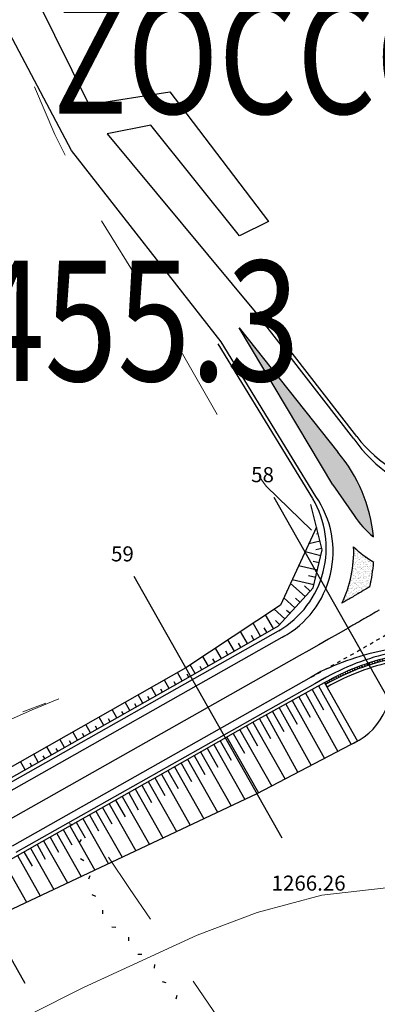
# Model space of a CAD drawing. Extents: x 2387147 to 2390607, y 4759020 to 4760478.
# Drawn here: x 2387644 to 2387692, y 4759183 to 4759314 of the extents above; entities that cross this region are included whole.
import ezdxf
from ezdxf.enums import TextEntityAlignment as Align

# ---------------------------------------------------------------- set-up
doc = ezdxf.new("R2010")
doc.units = 0
doc.header["$LTSCALE"] = 0.5
doc.header["$MEASUREMENT"] = 0
doc.linetypes.add('MARCIAP', pattern=[2, 1, -1])
for name, color, linetype in [('2D-BARBETTE', 8, 'Continuous'), ('2D-MURO', 1, 'Continuous'), ('2D_RILEVATO_FSS_FDR-FSS', 32, 'Continuous'), ('2D_STERRO_FSST_FDST', 32, 'Continuous'), ('Carreggiabile', 1, 'Continuous'), ('Edifici-Linea divisione arch.', 5, 'Continuous'), ('SEZIONI', 7, 'Continuous'), ('strada ordinaria', 5, 'Continuous'), ('Testo', 50, 'Continuous')]:
    doc.layers.add(name, color=color, linetype=linetype)
for name, color, linetype, lineweight in [('CD-BANCHINE', 7, 'Continuous', 30), ('CD-CORSIE', 7, 'Continuous', 30), ('Curve di livello grigie', 8, 'Continuous', 5), ('Curve di livello verdi', 70, 'Continuous', 5)]:
    doc.layers.add(name, color=color, linetype=linetype, lineweight=lineweight)
doc.layers.add('Tratteggiata', color=7, linetype='Continuous', lineweight=5, plot=False)
doc.styles.add('ROMANS', font='romans.shx')

# ---------------------------------------------------------------- blocks, each defined once
blk = doc.blocks.new('BARB01')
blk.add_line((0, 0), (1, 0))
blk = doc.blocks.new('*X216', base_point=(664.321, 275.083))
at = {"layer": 'SEZIONI', "color": 0, "linetype": 'Continuous'}
blk.add_text('58', height=1, dxfattribs=at).set_placement((663.911, 275.808), align=Align.MIDDLE)
blk = doc.blocks.new('*X218', base_point=(645.685, 264.547))
at = {"layer": 'SEZIONI', "color": 0, "linetype": 'Continuous'}
blk.add_text('59', height=1, dxfattribs=at).set_placement((645.275, 265.273), align=Align.MIDDLE)
blk = doc.blocks.new('*X219', base_point=(666.846, 227.115))
at = {"layer": 'SEZIONI', "color": 0, "linetype": 'Continuous'}
blk.add_text('1266.26', height=1, dxfattribs=at).set_placement((668.24, 224.648), align=Align.MIDDLE)

msp = doc.modelspace()

# ---------------------------------------------------------------- hatches: boundary and pattern name
at = {"layer": '2D-MURO', "linetype": 'Continuous'}
h = msp.add_hatch(dxfattribs=at)
h.set_pattern_fill('ANSI31', color=256, scale=0.1, angle=90, style=0)
h.set_pattern_definition([(135, (2387684.754, 4759225.54857), (-0.2245064, -0.2245064), [])])
h.paths.add_polyline_path([(2387693.87, 4759228.74, 0.077508), (2387684.9, 4759225.29), (2387684.75, 4759225.55, -0.07763), (2387693.82, 4759229.04, 0.051761), (2387703.13, 4759231.66, 0.032497), (2387737.84, 4759251.41), (2387738, 4759251.16, -0.032497), (2387703.26, 4759231.39, -0.051961)])
at = {"layer": 'Curve di livello verdi'}
h = msp.add_hatch(dxfattribs=at)
h.set_pattern_fill('AR-SAND', color=256, scale=0.01, style=0)
h.set_pattern_definition([(37.5, (2387673.3883, 4759244.95438), (-0.0160003, 0.489413), [0, -0.38608, 0, -0.4318, 0, -0.41275]), (7.5, (2387673.3883, 4759244.9544), (0.449523, 0.716825), [0, -0.20828, 0, -0.34798, 0, -0.13335]), (327.5, (2387673.07587, 4759244.95438), (0.7909924, 0.001437), [0, -0.127, 0, -0.4572, 0, -0.5969]), (317.5, (2387673.0759, 4759244.9544), (0.763556, 0.22293), [0, -0.0635, 0, -0.29972, 0, -0.3429])])
h.paths.add_polyline_path([(2387686.55, 4759256.21), (2387673.39, 4759272.76), (2387685.89, 4759251.87), (2387688.69, 4759247.79, 0.074197), (2387691.27, 4759244.95, 0.15278)])
h = msp.add_hatch(dxfattribs=at)
h.set_pattern_fill('AR-SAND', color=256, scale=0.01, style=0)
h.set_pattern_definition([(37.5, (2386579.4931, 4759236.11596), (-0.01600031, 0.48941324), [0, -0.38608, 0, -0.4318, 0, -0.41275]), (7.5, (2386579.4931, 4759236.11596), (0.4495233, 0.7168251), [0, -0.20828, 0, -0.34798, 0, -0.13335]), (327.5, (2386579.18067, 4759236.11596), (0.79099237, 0.00143718), [0, -0.127, 0, -0.4572, 0, -0.5969]), (317.5, (2386579.1807, 4759236.11596), (0.76355645, 0.22292932), [0, -0.0635, 0, -0.29972, 0, -0.3429])])
h.paths.add_polyline_path([(2387691.3, 4759241.57, -0.053536), (2387688.63, 4759243.61, -0.123395), (2387687.08, 4759236.12, 0.000066), (2387687.59, 4759236.41, 0.000169), (2387688.88, 4759237.17, 0.000042), (2387689.2, 4759237.36, 0.000279), (2387690.16, 4759237.93, 0.000068), (2387690.4, 4759238.07, 0.000148), (2387690.8, 4759238.31, 0.040422)])

# ---------------------------------------------------------------- linework, layer by layer
at = {"layer": '2D-BARBETTE'}
msp.add_line((2387684.75, 4759225.55), (2387685.1, 4759224.94), dxfattribs=at)
at = {"layer": '2D-BARBETTE', "linetype": 'Continuous'}
msp.add_lwpolyline([(2387632.76, 4759207.07), (2387666.94, 4759226.39), (2387678.62, 4759233.12), (2387683.27, 4759238.18), (2387684.47, 4759243.21), (2387682.94, 4759249.25)], dxfattribs=at)
at = {"layer": '2D-BARBETTE'}
for points in [[(2387683.92, 4759245.35), (2387683.68, 4759245.29)], [(2387684.17, 4759244.38), (2387682.67, 4759244.01)], [(2387684.41, 4759243.41), (2387683.62, 4759243.21)], [(2387684.28, 4759242.44), (2387682.18, 4759242.94)], [(2387683.82, 4759240.5), (2387681.32, 4759241.09)], [(2387684.05, 4759241.47), (2387683.25, 4759241.66)], [(2387683.36, 4759238.55), (2387680.47, 4759239.24)], [(2387683.59, 4759239.52), (2387682.65, 4759239.75)], [(2387682.17, 4759236.99), (2387680.24, 4759238.75)], [(2387682.85, 4759237.72), (2387682.09, 4759238.42)], [(2387680.82, 4759235.51), (2387679.36, 4759236.85)], [(2387681.5, 4759236.25), (2387680.9, 4759236.79)], [(2387679.47, 4759234.04), (2387678.08, 4759235.31)], [(2387677.97, 4759232.74), (2387676.93, 4759234.55)], [(2387680.14, 4759234.78), (2387679.72, 4759235.16)], [(2387676.24, 4759231.74), (2387675.26, 4759233.45)], [(2387677.11, 4759232.24), (2387676.75, 4759232.86)], [(2387678.79, 4759233.3), (2387678.24, 4759233.81)], [(2387674.51, 4759230.75), (2387673.59, 4759232.34)], [(2387675.37, 4759231.25), (2387675.04, 4759231.82)], [(2387671.04, 4759228.75), (2387670.25, 4759230.12)], [(2387672.77, 4759229.75), (2387671.92, 4759231.23)], [(2387673.64, 4759230.25), (2387673.33, 4759230.79)], [(2387669.31, 4759227.75), (2387668.58, 4759229.01)], [(2387671.91, 4759229.25), (2387671.62, 4759229.75)], [(2387667.57, 4759226.76), (2387666.91, 4759227.9)], [(2387668.44, 4759227.25), (2387668.2, 4759227.68)], [(2387670.17, 4759228.25), (2387669.91, 4759228.71)], [(2387665.84, 4759225.77), (2387665.21, 4759226.88)], [(2387666.71, 4759226.26), (2387666.49, 4759226.65)], [(2387577.69, 4759161.43), (2387583.47, 4759165.56), (2387589.46, 4759169.89), (2387597.05, 4759174.87), (2387604.38, 4759179.46), (2387616.59, 4759186.84), (2387631.42, 4759195.46), (2387647.2, 4759204.39), (2387663.62, 4759213.69), (2387675.55, 4759220.44), (2387684.75, 4759225.55)], [(2387662.35, 4759223.8), (2387661.73, 4759224.91)], [(2387664.09, 4759224.78), (2387663.47, 4759225.89)], [(2387664.97, 4759225.27), (2387664.75, 4759225.66)], [(2387683.98, 4759225.12), (2387688.32, 4759217.31)], [(2387660.61, 4759222.81), (2387659.99, 4759223.92)], [(2387661.48, 4759223.31), (2387661.26, 4759223.69)], [(2387663.22, 4759224.29), (2387663, 4759224.68)], [(2387681.36, 4759223.66), (2387682.86, 4759220.95)], [(2387682.23, 4759224.15), (2387686.54, 4759216.38)], [(2387683.11, 4759224.63), (2387684.62, 4759221.91)], [(2387658.87, 4759221.83), (2387658.25, 4759222.93)], [(2387659.74, 4759222.32), (2387659.52, 4759222.71)], [(2387678.74, 4759222.21), (2387683, 4759214.53)], [(2387679.61, 4759222.69), (2387681.11, 4759220)], [(2387680.48, 4759223.18), (2387684.77, 4759215.45)], [(2387655.39, 4759219.86), (2387654.77, 4759220.96)], [(2387657.13, 4759220.85), (2387656.51, 4759221.95)], [(2387658, 4759221.34), (2387657.78, 4759221.72)], [(2387676.99, 4759221.24), (2387681.22, 4759213.6)], [(2387677.86, 4759221.72), (2387679.35, 4759219.04)], [(2387653.65, 4759218.88), (2387653.03, 4759219.97)], [(2387654.52, 4759219.37), (2387654.3, 4759219.75)], [(2387656.26, 4759220.35), (2387656.04, 4759220.74)], [(2387674.37, 4759219.77), (2387675.86, 4759217.14)], [(2387675.24, 4759220.27), (2387679.52, 4759212.71)], [(2387676.11, 4759220.75), (2387677.59, 4759218.09)], [(2387651.91, 4759217.89), (2387651.29, 4759218.98)], [(2387652.78, 4759218.38), (2387652.56, 4759218.77)], [(2387671.76, 4759218.29), (2387675.97, 4759210.86)], [(2387672.63, 4759218.79), (2387674.11, 4759216.17)], [(2387673.5, 4759219.28), (2387677.74, 4759211.78)], [(2387648.43, 4759215.92), (2387647.81, 4759217.01)], [(2387650.17, 4759216.91), (2387649.55, 4759218)], [(2387651.04, 4759217.4), (2387650.82, 4759217.78)], [(2387670.02, 4759217.31), (2387674.16, 4759209.99)], [(2387670.89, 4759217.8), (2387672.35, 4759215.22)], [(2387646.68, 4759214.94), (2387646.07, 4759216.02)], [(2387647.55, 4759215.43), (2387647.34, 4759215.81)], [(2387649.3, 4759216.42), (2387649.08, 4759216.8)], [(2387667.41, 4759215.83), (2387668.82, 4759213.34)], [(2387668.28, 4759216.32), (2387672.34, 4759209.14)], [(2387669.15, 4759216.82), (2387670.58, 4759214.28)], [(2387644.94, 4759213.96), (2387644.33, 4759215.04)], [(2387645.81, 4759214.45), (2387645.6, 4759214.83)], [(2387664.8, 4759214.35), (2387668.72, 4759207.43)], [(2387665.67, 4759214.85), (2387667.05, 4759212.4)], [(2387666.54, 4759215.34), (2387670.53, 4759208.29)], [(2387663.06, 4759213.37), (2387666.9, 4759206.58)], [(2387663.93, 4759213.86), (2387665.29, 4759211.46)], [(2387660.45, 4759211.89), (2387661.75, 4759209.58)], [(2387661.32, 4759212.38), (2387665.09, 4759205.72)], [(2387662.19, 4759212.87), (2387663.52, 4759210.52)], [(2387657.84, 4759210.41), (2387661.46, 4759204.02)], [(2387658.71, 4759210.9), (2387659.99, 4759208.64)], [(2387659.58, 4759211.4), (2387663.27, 4759204.87)], [(2387656.1, 4759209.42), (2387659.64, 4759203.16)], [(2387656.97, 4759209.92), (2387658.22, 4759207.7)], [(2387653.48, 4759207.95), (2387654.69, 4759205.82)], [(2387654.36, 4759208.44), (2387657.83, 4759202.31)], [(2387655.23, 4759208.93), (2387656.45, 4759206.76)], [(2387651.74, 4759206.96), (2387652.92, 4759204.88)], [(2387652.61, 4759207.45), (2387656.01, 4759201.45)], [(2387649.13, 4759205.48), (2387652.38, 4759199.74)], [(2387650, 4759205.98), (2387651.15, 4759203.94)], [(2387650.87, 4759206.47), (2387654.2, 4759200.6)], [(2387646.52, 4759204), (2387647.62, 4759202.06)], [(2387647.39, 4759204.5), (2387650.57, 4759198.89)], [(2387648.26, 4759204.99), (2387649.39, 4759203)], [(2387644.78, 4759203.02), (2387645.85, 4759201.13)], [(2387645.65, 4759203.51), (2387648.75, 4759198.03)], [(2387642.17, 4759201.54), (2387645.12, 4759196.33)], [(2387643.91, 4759202.53), (2387646.94, 4759197.18)]]:
    msp.add_lwpolyline(points, dxfattribs=at)
at = {"layer": '2D-MURO', "linetype": 'Continuous'}
msp.add_lwpolyline([(2387684.9, 4759225.29), (2387684.75, 4759225.55, -0.07763), (2387693.82, 4759229.04, 0.051761), (2387703.13, 4759231.66, 0.032497), (2387737.84, 4759251.41), (2387738, 4759251.16, -0.032497), (2387703.26, 4759231.39, -0.051961), (2387693.87, 4759228.74, 0.077508), (2387684.9, 4759225.29)], format="xyb", dxfattribs=at)
msp.add_arc((2387700.43, 4759198.32), 30.72, 102.112, 119.9362, dxfattribs=at)
at = {"layer": '2D_RILEVATO_FSS_FDR-FSS', "linetype": 'Continuous'}
msp.add_lwpolyline([(2387684.9, 4759225.29), (2387689.16, 4759217.75), (2387675.78, 4759210.76), (2387640.15, 4759193.99), (2387615.08, 4759183.41), (2387602.18, 4759171.19), (2387590.37, 4759165.64), (2387580.35, 4759157.82)], dxfattribs=at)
msp.add_arc((2387684.9, 4759225.29), 8.66, 295.6997, 19.2731, dxfattribs=at)
at = {"layer": '2D_STERRO_FSST_FDST', "linetype": 'Continuous'}
msp.add_lwpolyline([(2387683.7, 4759246.23), (2387678.91, 4759235.87), (2387666.31, 4759227.51), (2387632.16, 4759208.13), (2387632.73, 4759207.13), (2387632.72, 4759207.13)], dxfattribs=at)
at = {"layer": 'Carreggiabile', "linetype": 'MARCIAP'}
msp.add_arc((2387363.7, 4759803.4), 659.56, 298.95214, 301.22077, dxfattribs=at)
at = {"layer": 'CD-BANCHINE', "linetype": 'Continuous'}
for points in [[(2388361.34, 4759653.03, 0), (2388361.34, 4759653.02)], [(2388353.98, 4759657.48, 0), (2388353.98, 4759657.48)], [(2388031.62, 4759518.95, 0), (2388031.62, 4759518.95)], [(2388034.55, 4759510.91, 0), (2388034.55, 4759510.91)], [(2387969.24, 4759481.6, 0), (2387969.24, 4759481.6)], [(2387964.61, 4759488.83, 0), (2387964.62, 4759488.83)], [(2387787.93, 4759338.03, 0), (2387787.93, 4759338.02)], [(2387780.45, 4759342.17, 0), (2387780.45, 4759342.17)], [(2387475.03, 4759090.81, 0), (2387475.02, 4759090.8)]]:
    msp.add_lwpolyline(points, format="xyb", dxfattribs=at)
for points in [[(2387678.91, 4759232.58), (2387639.53, 4759210.32)], [(2387684.95, 4759226.23), (2387684.78, 4759226.14), (2387683.47, 4759225.4), (2387643.71, 4759202.92)]]:
    msp.add_lwpolyline(points, dxfattribs=at)
at = {"layer": 'CD-CORSIE', "linetype": 'Continuous'}
for p, q in [((2387688.66, 4759257.99), (2387675.75, 4759274.62)), ((2387689.06, 4759258.29), (2387676.14, 4759274.93)), ((2387673.39, 4759272.76), (2387686.55, 4759256.21)), ((2387685.89, 4759251.87), (2387673.39, 4759272.76)), ((2387683.62, 4759250.32), (2387671.03, 4759270.9)), ((2387683.19, 4759250.06), (2387670.6, 4759270.63)), ((2387685.89, 4759251.87), (2387688.69, 4759247.79))]:
    msp.add_line(p, q, dxfattribs=at)
for points in [[(2387476.93, 4759086.92, 0), (2387476.44, 4759086.64)], [(2388360.48, 4759653.54, 0), (2388360.48, 4759653.54)], [(2388354.84, 4759656.96, 0), (2388354.84, 4759656.96)], [(2388031.97, 4759518.01, 0), (2388031.96, 4759518.01)], [(2388034.21, 4759511.85, 0), (2388034.21, 4759511.85)], [(2387968.7, 4759482.45, 0), (2387968.7, 4759482.45)], [(2387965.15, 4759487.99, 0), (2387965.15, 4759487.99)], [(2387787.06, 4759338.51, 0), (2387787.06, 4759338.51)], [(2387781.32, 4759341.69, 0), (2387781.32, 4759341.69)], [(2387475.49, 4759089.92, 0), (2387475.49, 4759089.92)], [(2387692.04, 4759235.19, -0.000068), (2387691.8, 4759235.06, -0.000279), (2387690.83, 4759234.49, -0.000042), (2387690.5, 4759234.3, -0.000169), (2387689.2, 4759233.56, -0.000169), (2387687.9, 4759232.81, 0), (2387687.9, 4759232.81), (2387686.6, 4759232.06), (2387685.3, 4759231.32), (2387683.99, 4759230.58), (2387682.69, 4759229.84), (2387681.38, 4759229.1), (2387641.62, 4759206.62)], [(2387690.8, 4759238.31, -0.000148), (2387690.4, 4759238.07, -0.000068), (2387690.16, 4759237.93, -0.000279), (2387689.2, 4759237.36, -0.000042), (2387688.88, 4759237.17, -0.000169), (2387687.59, 4759236.41, -0.000066), (2387687.08, 4759236.12, 0)]]:
    msp.add_lwpolyline(points, format="xyb", dxfattribs=at)
for points in [[(2387679.41, 4759231.72), (2387640.02, 4759209.45)], [(2387684.29, 4759227.01), (2387682.98, 4759226.27), (2387643.22, 4759203.79)]]:
    msp.add_lwpolyline(points, dxfattribs=at)
for centre, radius, start, end in [((2387703.49, 4759268.23), 18.03, 214.6292, 304.7819), ((2387703.29, 4759269.15), 17.9, 217.3426, 303.6303), ((2387670.92, 4759243.05), 20.43, 5.3523, 40.0982), ((2387672.2, 4759243.49), 12.8, 300.4842, 30.6191), ((2387672.9, 4759242.97), 13, 298.9075, 34.4336), ((2387699.49, 4759255.03), 13, 213.8145, 230.788), ((2387672.9, 4759242.97), 15.75, 334.2119, 2.3498), ((2387699.49, 4759255.03), 15.75, 226.4399, 238.6977), ((2387670.92, 4759243.05), 20.43, 346.5913, 355.8504), ((2387699.83, 4759194.79), 35.77, 99.9461, 115.7508), ((2387700.43, 4759198.32), 31.92, 102.112, 119.9362)]:
    msp.add_arc(centre, radius, start, end, dxfattribs=at)
at = {"layer": 'Curve di livello grigie'}
msp.add_lwpolyline([(2387645.55, 4759181.36), (2387652.71, 4759184.96), (2387667.83, 4759191.92), (2387675.79, 4759194.96), (2387684.39, 4759197.28), (2387702.68, 4759199.35), (2387710.55, 4759200.88), (2387731.68, 4759208.75), (2387746.78, 4759215.15), (2387759.99, 4759224.96), (2387773.27, 4759236.64), (2387779.95, 4759241.2), (2387784.3, 4759244.94)], dxfattribs=at)
at = {"layer": 'Curve di livello verdi'}
msp.add_lwpolyline([(2387649.42, 4759223.4), (2387645.86, 4759221.94), (2387629.75, 4759214.8), (2387623.63, 4759215.52), (2387622.92, 4759215.37)], dxfattribs=at)
at = {"layer": 'SEZIONI', "linetype": 'Continuous'}
for p, q in [((2387697.75, 4759215.38), (2387678.07, 4759250.2)), ((2387679.12, 4759204.85), (2387659.44, 4759239.67)), ((2387644.94, 4759185.52), (2387625.25, 4759220.34))]:
    msp.add_line(p, q, dxfattribs=at)
at = {"layer": 'strada ordinaria'}
for points in [[(2387622.13, 4759359.84), (2387630.6, 4759348.48), (2387653.4, 4759302.47), (2387664.18, 4759304.17), (2387677.31, 4759286.91), (2387673.47, 4759284.99), (2387661.67, 4759299.74), (2387655.86, 4759298.56), (2387675.75, 4759274.62)], [(2387671.03, 4759270.9), (2387651.12, 4759296.34), (2387625.6, 4759344.56), (2387618.57, 4759354.05)]]:
    msp.add_lwpolyline(points, dxfattribs=at)
at = {"layer": 'Tratteggiata'}
for p, q in [((2387648.87, 4759298.48), (2387646.17, 4759304.85)), ((2387650.27, 4759295.73), (2387648.87, 4759298.48)), ((2387660.39, 4759278.5), (2387655.1, 4759286.99)), ((2387670.49, 4759261.24), (2387665.5, 4759269.91)), ((2387676.99, 4759251.68), (2387676.08, 4759252.96)), ((2387683.05, 4759245.82), (2387676.99, 4759251.68)), ((2387647.67, 4759222.8), (2387644.61, 4759221.65)), ((2387658.83, 4759198.16), (2387656.01, 4759202.34)), ((2387661.63, 4759194.06), (2387658.83, 4759198.16)), ((2387672.93, 4759177.56), (2387667.28, 4759185.81))]:
    msp.add_line(p, q, dxfattribs=at)

# ---------------------------------------------------------------- block references
at = {"layer": 'Edifici-Linea divisione arch.', "color": 1, "yscale": 0.5}
for p, xscale, zscale, rotation in [((2387651.3, 4759206.59, 464.28), 0.5000000001434449, 0.5000000001434728, 161.0726468457216), ((2387652.18, 4759204.26, 464.28), 0.4999999997105091, 0.5000000001043645, 57.75707447704696), ((2387652.73, 4759201.83, 464.28), 0.5000000001954281, 0.4999999999469651, 147.7570719885108), ((2387653.39, 4759199.42, 464.28), 0.4999999993842287, 0.4999999999039346, 66.88271205070737), ((2387654.32, 4759197.1, 464.28), 0.4999999999651311, 0.5000000001479634, 156.882709584279), ((2387655.26, 4759194.78, 464.28), 0.500000000621361, 0.5000000001558078, 88.67152737423427), ((2387656.98, 4759192.97, 464.28), 0.5000000001976993, 0.4999999999649276, 178.671524864474), ((2387658.71, 4759191.17, 464.28), 0.500000000621361, 0.5000000001558078, 88.67152737423427), ((2387660.44, 4759189.36, 464.28), 0.5000000001976993, 0.4999999999649276, 178.671524864474), ((2387662.16, 4759187.55, 464.28), 0.500000000621361, 0.5000000001558078, 88.67152737423427), ((2387663.71, 4759185.61, 464.28), 0.5000000000117233, 0.5000000001332978, 166.9401080090973), ((2387665.03, 4759183.48, 464.28), 0.5000000000559216, 0.5000000000559339, 76.94011058482458)]:
    msp.add_blockref('BARB01', p, dxfattribs=dict(at, xscale=xscale, zscale=zscale, rotation=rotation))
at = {"layer": 'SEZIONI', "linetype": 'Continuous', "xscale": 2, "yscale": 2, "zscale": 2}
for name, p in [('*X216', (2387677.34, 4759251.51)), ('*X218', (2387658.7, 4759240.97)), ('*X219', (2387679.86, 4759203.54))]:
    msp.add_blockref(name, p, dxfattribs=at)

# ---------------------------------------------------------------- texts
at = {"layer": 'Testo', "style": 'ROMANS', "oblique": 10, "width": 0.8}
msp.add_text('ZOCCOLANTI', height=15, dxfattribs=at).set_placement((2387648.66, 4759301.24))
at = {"layer": 'Testo', "color": 6, "style": 'ROMANS', "width": 0.8}
msp.add_text('455.3', height=16, dxfattribs=at).set_placement((2387637.83, 4759265.68, 455.3))

doc.saveas('drawing.dxf')
